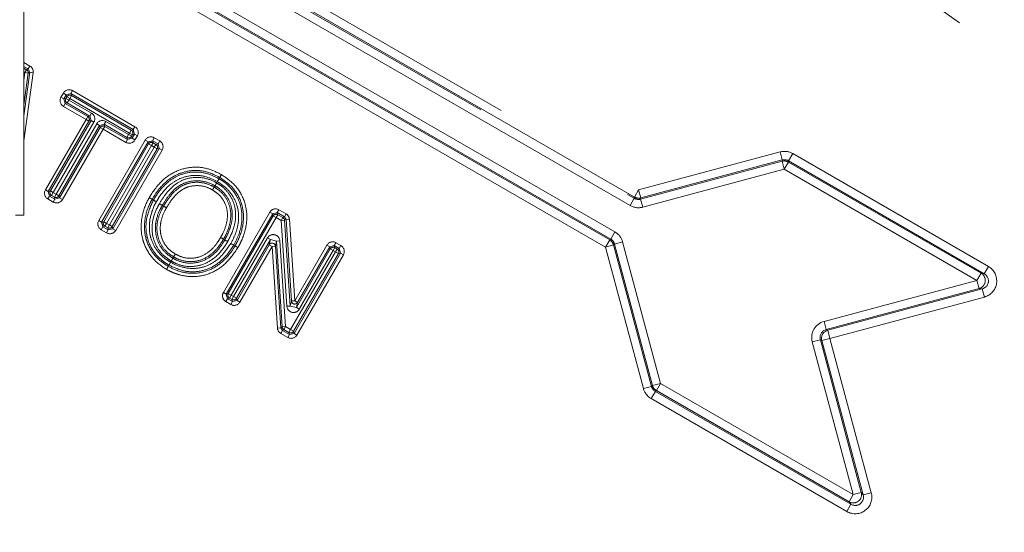
# Model space of a CAD drawing. Units: millimetres. Extents: x 7 to 835, y 10 to 581.
# Drawn here: x 479 to 486, y 273 to 277 of the extents above; entities that cross this region are included whole.
import ezdxf

# ---------------------------------------------------------------- set-up
doc = ezdxf.new("R2010")
doc.units = ezdxf.units.MM
doc.linetypes.add('PHANTOM', pattern=[12.7, 6.35, -1.27, 1.27, -1.27, 1.27, -1.27])
doc.layers.add('SLD-0', color=7, linetype='Continuous')
doc.styles.add('SLDTEXTSTYLE0', font='TXT', dxfattribs={"width": 0.605})
doc.dimstyles.new('SLDDIMSTYLE2', dxfattribs={"dimtxt": 3, "dimasz": 3, "dimexe": 0, "dimexo": 0.0625, "dimgap": 0.75, "dimtad": 0, "dimdec": 1, "dimlfac": 4, "dimrnd": 1e-09, "dimzin": 12, "dimdsep": 46, "dimtxsty": 'SLDTEXTSTYLE0', "dimsah": 1, "dimcen": 0.09, "dimadec": 0, "dimazin": 0, "dimtfac": 1, "dimtdec": 3, "dimtofl": 0, "dimtmove": 0, "dimatfit": 3, "dimfxl": 0, "dimfrac": 2, "dimtolj": 1, "dimtzin": 12, "dimarcsym": 0})

# ---------------------------------------------------------------- blocks, each defined once
blk = doc.blocks.new('*D20')
at = {"layer": 'SLD-0'}
for p, q in [((492.3628, 333.8425), (336.3022, 333.8425)), ((339.4772, 333.8425), (339.4772, 288.5779)), ((339.4772, 229.8266), (339.4772, 275.0912)), ((370.6549, 229.8266), (336.3022, 229.8266))]:
    blk.add_line(p, q, dxfattribs=at)
for points in [[(339.4772, 333.8425), (339.0157, 330.8425), (339.9388, 330.8425)], [(339.4772, 229.8266), (339.9388, 232.8266), (339.0157, 232.8266)]]:
    blk.add_solid(points, dxfattribs=at)
at = {"layer": 'SLD-0', "insert": (337.9118, 276.6787), "char_height": 3, "attachment_point": 1, "rotation": 90, "style": 'SLDTEXTSTYLE0'}
blk.add_mtext('416.1', dxfattribs=at)

msp = doc.modelspace()

# ---------------------------------------------------------------- linework, layer by layer
at = {"color": 8, "linetype": 'PHANTOM', "lineweight": 0}
for p, q in [((483.504277, 275.627727), (476.754323, 279.524814)), ((476.88699, 279.520343), (483.535508, 275.68182)), ((483.536763, 275.691352), (476.905856, 279.519708)), ((477.038524, 279.515237), (483.567994, 275.745446)), ((478.963232, 277.986115), (483.390227, 275.430188)), ((483.358997, 275.376094), (478.963232, 277.91399)), ((478.963232, 277.903733), (483.351369, 275.370241)), ((483.320138, 275.316147), (478.963232, 277.831608)), ((478.963232, 276.698878), (479.008092, 276.672941)), ((478.995586, 276.651312), (478.963232, 276.670018)), ((478.963232, 276.656838), (478.983247, 276.645266)), ((478.970741, 276.623636), (478.963232, 276.627978)), ((478.963232, 276.29882), (479.007837, 276.62631)), ((478.963232, 276.568501), (478.970741, 276.623636)), ((479.032593, 276.622938), (478.963232, 276.113686)), ((478.995498, 276.620264), (478.963232, 276.383368)), ((478.983247, 276.645266), (478.970741, 276.623636)), ((478.970741, 276.623636), (478.995498, 276.620264)), ((478.983247, 276.645266), (478.995586, 276.651312)), ((479.007837, 276.62631), (478.995498, 276.620264)), ((479.008092, 276.672941), (478.995586, 276.651312)), ((479.007837, 276.62631), (478.995586, 276.651312)), ((479.032593, 276.622938), (479.007837, 276.62631)), ((479.240317, 276.439202), (479.25853, 276.47078)), ((479.25853, 276.47078), (479.280173, 276.458297)), ((479.314315, 276.467447), (479.280173, 276.458297)), ((479.326815, 276.48908), (479.314315, 276.467447)), ((479.78236, 276.197015), (479.314315, 276.467447)), ((479.314315, 276.467447), (479.318494, 276.451855)), ((479.326815, 276.48908), (479.79486, 276.218649)), ((479.240317, 276.439202), (479.26196, 276.426719)), ((479.258601, 276.370971), (479.271102, 276.392603)), ((479.280173, 276.458297), (479.26196, 276.426719)), ((479.26196, 276.426719), (479.27754, 276.430894)), ((479.26196, 276.426719), (479.271102, 276.392603)), ((479.286682, 276.396778), (479.271102, 276.392603)), ((479.271102, 276.392603), (479.441049, 276.294395)), ((479.27754, 276.430894), (479.284352, 276.442704)), ((479.27754, 276.430894), (479.299183, 276.418411)), ((479.284352, 276.442704), (479.280173, 276.458297)), ((479.284352, 276.442704), (479.305995, 276.430221)), ((479.286682, 276.396778), (479.299183, 276.418411)), ((479.456636, 276.298567), (479.286682, 276.396778)), ((479.305995, 276.430221), (479.299183, 276.418411)), ((479.299183, 276.418411), (479.469137, 276.320199)), ((479.318494, 276.451855), (479.305995, 276.430221)), ((479.75428, 276.171206), (479.305995, 276.430221)), ((479.318494, 276.451855), (479.76678, 276.19284)), ((479.428548, 276.272763), (479.258601, 276.370971)), ((479.456636, 276.298567), (479.469137, 276.320199)), ((479.123919, 275.745424), (479.428548, 276.272763)), ((479.450183, 276.260265), (479.145554, 275.732926)), ((479.161143, 275.737102), (479.46577, 276.264436)), ((479.487404, 276.251939), (479.182778, 275.724605)), ((479.428548, 276.272763), (479.441049, 276.294395)), ((479.428548, 276.272763), (479.450183, 276.260265)), ((479.441049, 276.294395), (479.456636, 276.298567)), ((479.46577, 276.264436), (479.450183, 276.260265)), ((479.46577, 276.264436), (479.456636, 276.298567)), ((479.46577, 276.264436), (479.487404, 276.251939)), ((479.576824, 276.258027), (479.564321, 276.236395)), ((479.576824, 276.258027), (479.747471, 276.159401)), ((479.203913, 275.712405), (479.508551, 276.239759)), ((479.530185, 276.227261), (479.225547, 275.699908)), ((479.229722, 275.684324), (479.534356, 276.211672)), ((479.555991, 276.199174), (479.251357, 275.671826)), ((479.508551, 276.239759), (479.530185, 276.227261)), ((479.564321, 276.236395), (479.530185, 276.227261)), ((479.534356, 276.211672), (479.530185, 276.227261)), ((479.534356, 276.211672), (479.555991, 276.199174)), ((479.568493, 276.220806), (479.555991, 276.199174)), ((479.726645, 276.100544), (479.555991, 276.199174)), ((479.564321, 276.236395), (479.568493, 276.220806)), ((479.734969, 276.13777), (479.564321, 276.236395)), ((479.568493, 276.220806), (479.739147, 276.122176)), ((479.747471, 276.159401), (479.75428, 276.171206)), ((479.76678, 276.19284), (479.75428, 276.171206)), ((479.75428, 276.171206), (479.775923, 276.158723)), ((479.76678, 276.19284), (479.78236, 276.197015)), ((479.79486, 276.218649), (479.78236, 276.197015)), ((479.791503, 276.162899), (479.78236, 276.197015)), ((479.523418, 275.514802), (479.871231, 276.117007)), ((479.892867, 276.104511), (479.545054, 275.502306)), ((479.739147, 276.122176), (479.726645, 276.100544)), ((479.747471, 276.159401), (479.734969, 276.13777)), ((479.739147, 276.122176), (479.734969, 276.13777)), ((479.739147, 276.122176), (479.773292, 276.131325)), ((479.747471, 276.159401), (479.769114, 276.146918)), ((479.775923, 276.158723), (479.769114, 276.146918)), ((479.769114, 276.146918), (479.773292, 276.131325)), ((479.773292, 276.131325), (479.791503, 276.162899)), ((479.773292, 276.131325), (479.794935, 276.118842)), ((479.791503, 276.162899), (479.775923, 276.158723)), ((479.813146, 276.150416), (479.791503, 276.162899)), ((479.813146, 276.150416), (479.794935, 276.118842)), ((479.871231, 276.117007), (479.892867, 276.104511)), ((479.926992, 276.113654), (479.892867, 276.104511)), ((479.897042, 276.088927), (479.892867, 276.104511)), ((479.931168, 276.09807), (479.918678, 276.076431)), ((479.939482, 276.135293), (479.926992, 276.113654)), ((479.967892, 276.090047), (479.926992, 276.113654)), ((479.926992, 276.113654), (479.931168, 276.09807)), ((479.931168, 276.09807), (479.952303, 276.085871)), ((479.939482, 276.135293), (479.980382, 276.111686)), ((479.980382, 276.111686), (479.967892, 276.090047)), ((479.560643, 275.506483), (479.897042, 276.088927)), ((479.918678, 276.076431), (479.582278, 275.493987)), ((479.603413, 275.481788), (479.939813, 276.064232)), ((479.961449, 276.051736), (479.625049, 275.469292)), ((479.629224, 275.453707), (479.977037, 276.055913)), ((479.998673, 276.043417), (479.65086, 275.441212)), ((479.897042, 276.088927), (479.918678, 276.076431)), ((479.939813, 276.064232), (479.918678, 276.076431)), ((479.952303, 276.085871), (479.939813, 276.064232)), ((479.939813, 276.064232), (479.961449, 276.051736)), ((479.952303, 276.085871), (479.967892, 276.090047)), ((479.977037, 276.055913), (479.961449, 276.051736)), ((479.977037, 276.055913), (479.967892, 276.090047)), ((479.998673, 276.043417), (479.977037, 276.055913)), ((483.567994, 275.745446), (484.627907, 276.029449)), ((484.627907, 276.029449), (484.644074, 275.969115)), ((483.582905, 275.67558), (484.642819, 275.959583)), ((484.644074, 275.969115), (483.58416, 275.685112)), ((484.642819, 275.959583), (484.644074, 275.969115)), ((484.642819, 275.959583), (484.658985, 275.89925)), ((484.658985, 275.89925), (484.690216, 275.953343)), ((484.691471, 275.962875), (484.690216, 275.953343)), ((484.690216, 275.953343), (486.134096, 275.119718)), ((484.722702, 276.016969), (484.691471, 275.962875)), ((486.157109, 275.116689), (484.691471, 275.962875)), ((484.722702, 276.016969), (486.18834, 275.170782)), ((484.658985, 275.89925), (483.599071, 275.615247)), ((486.102865, 275.065625), (484.658985, 275.89925)), ((479.145554, 275.732926), (479.123919, 275.745424)), ((479.145554, 275.732926), (479.161143, 275.737102)), ((479.145554, 275.732926), (479.154698, 275.698789)), ((479.161143, 275.737102), (479.182778, 275.724605)), ((483.567994, 275.745446), (483.536763, 275.691352)), ((483.567994, 275.745446), (483.58416, 275.685112)), ((479.154698, 275.698789), (479.142208, 275.677151)), ((479.183108, 275.653544), (479.142208, 275.677151)), ((479.170288, 275.702966), (479.154698, 275.698789)), ((479.154698, 275.698789), (479.195598, 275.675182)), ((479.182778, 275.724605), (479.170288, 275.702966)), ((479.191423, 275.690766), (479.170288, 275.702966)), ((479.182778, 275.724605), (479.203913, 275.712405)), ((479.195598, 275.675182), (479.183108, 275.653544)), ((479.203913, 275.712405), (479.191423, 275.690766)), ((479.195598, 275.675182), (479.191423, 275.690766)), ((479.195598, 275.675182), (479.229722, 275.684324)), ((479.203913, 275.712405), (479.225547, 275.699908)), ((479.225547, 275.699908), (479.229722, 275.684324)), ((479.229722, 275.684324), (479.251357, 275.671826)), ((483.535508, 275.68182), (483.504277, 275.627727)), ((483.535508, 275.68182), (483.536763, 275.691352)), ((483.58416, 275.685112), (483.582905, 275.67558)), ((483.582905, 275.67558), (483.599071, 275.615247)), ((480.860807, 275.574471), (480.873279, 275.59612)), ((480.873279, 275.59612), (480.926844, 275.565263)), ((479.545054, 275.502306), (479.523418, 275.514802)), ((479.545054, 275.502306), (479.560643, 275.506483)), ((479.560643, 275.506483), (479.582278, 275.493987)), ((480.457253, 274.975612), (480.805065, 275.577813)), ((480.8267, 275.565317), (480.478889, 274.963116)), ((480.494483, 274.967302), (480.83088, 275.549741)), ((480.852516, 275.537245), (480.516119, 274.954806)), ((480.8267, 275.565317), (480.805065, 275.577813)), ((480.860807, 275.574471), (480.8267, 275.565317)), ((480.83088, 275.549741), (480.8267, 275.565317)), ((480.83088, 275.549741), (480.852516, 275.537245)), ((480.864987, 275.558895), (480.852516, 275.537245)), ((480.890917, 275.515124), (480.852516, 275.537245)), ((480.914373, 275.543614), (480.860807, 275.574471)), ((480.860807, 275.574471), (480.864987, 275.558895)), ((480.864987, 275.558895), (480.903389, 275.536773)), ((480.903389, 275.536773), (480.890917, 275.515124)), ((480.915848, 275.516767), (480.890917, 275.515124)), ((480.933274, 274.872509), (480.890917, 275.515124)), ((480.903389, 275.536773), (480.914373, 275.543614)), ((480.914373, 275.543614), (480.926844, 275.565263)), ((480.926832, 275.523607), (480.914373, 275.543614)), ((480.926832, 275.523607), (480.915848, 275.516767)), ((480.915848, 275.516767), (480.958204, 274.874152)), ((480.926832, 275.523607), (480.951762, 275.525251)), ((480.967119, 274.912396), (480.926832, 275.523607)), ((480.951762, 275.525251), (480.992049, 274.914039)), ((479.554199, 275.468172), (479.541709, 275.446533)), ((479.582609, 275.422926), (479.541709, 275.446533)), ((479.545054, 275.502306), (479.554199, 275.468172)), ((479.569788, 275.472348), (479.554199, 275.468172)), ((479.554199, 275.468172), (479.595099, 275.444564)), ((479.582278, 275.493987), (479.569788, 275.472348)), ((479.590923, 275.460149), (479.569788, 275.472348)), ((479.582278, 275.493987), (479.603413, 275.481788)), ((479.595099, 275.444564), (479.582609, 275.422926)), ((479.603413, 275.481788), (479.590923, 275.460149)), ((479.595099, 275.444564), (479.590923, 275.460149)), ((479.595099, 275.444564), (479.629224, 275.453707)), ((479.603413, 275.481788), (479.625049, 275.469292)), ((479.625049, 275.469292), (479.629224, 275.453707)), ((479.629224, 275.453707), (479.65086, 275.441212)), ((480.533758, 274.944648), (480.787747, 275.384515)), ((480.809384, 275.372022), (480.555395, 274.932155)), ((480.787747, 275.384515), (480.809384, 275.372022)), ((480.800462, 275.333752), (480.809384, 275.372022)), ((480.855952, 275.361165), (480.809384, 275.372022)), ((480.855952, 275.361165), (480.84703, 275.322895)), ((480.880883, 275.362802), (480.855952, 275.361165)), ((480.898173, 274.71812), (480.855952, 275.361165)), ((480.880883, 275.362802), (480.923104, 274.719757)), ((483.351369, 275.370241), (483.320138, 275.316147)), ((483.351369, 275.370241), (483.358997, 275.376094)), ((483.390227, 275.430188), (483.358997, 275.376094)), ((480.559577, 274.91658), (480.800462, 275.333752)), ((480.822099, 275.321259), (480.581214, 274.904086)), ((480.822099, 275.321259), (480.800462, 275.333752)), ((480.822099, 275.321259), (480.84703, 275.322895)), ((480.862256, 274.709649), (480.822099, 275.321259)), ((480.84703, 275.322895), (480.887187, 274.711286)), ((480.992049, 274.914039), (481.232791, 275.330807)), ((481.00477, 274.863298), (481.258602, 275.302728)), ((481.254426, 275.31831), (481.013684, 274.901542)), ((481.280237, 275.290231), (481.026405, 274.850801)), ((481.232791, 275.330807), (481.254426, 275.31831)), ((481.288546, 275.327454), (481.254426, 275.31831)), ((481.258602, 275.302728), (481.254426, 275.31831)), ((481.258602, 275.302728), (481.280237, 275.290231)), ((481.292722, 275.311872), (481.280237, 275.290231)), ((481.29776, 275.280121), (481.280237, 275.290231)), ((481.301031, 275.349096), (481.288546, 275.327454)), ((481.325836, 275.305941), (481.288546, 275.327454)), ((481.288546, 275.327454), (481.292722, 275.311872)), ((481.292722, 275.311872), (481.310246, 275.301762)), ((481.310246, 275.301762), (481.29776, 275.280121)), ((481.301031, 275.349096), (481.338321, 275.327582)), ((481.310246, 275.301762), (481.325836, 275.305941)), ((481.338321, 275.327582), (481.325836, 275.305941)), ((481.334986, 275.271803), (481.325836, 275.305941)), ((483.380472, 275.332314), (483.320138, 275.316147)), ((483.604141, 274.256234), (483.320138, 275.316147)), ((483.388099, 275.338167), (483.380472, 275.332314)), ((483.380472, 275.332314), (483.664475, 274.2724)), ((483.448433, 275.354333), (483.388099, 275.338167)), ((483.672102, 274.278253), (483.388099, 275.338167)), ((483.448433, 275.354333), (483.732436, 274.294419)), ((480.961362, 274.69768), (481.29776, 275.280121)), ((481.319396, 275.267625), (480.982998, 274.685184)), ((480.987174, 274.669601), (481.334986, 275.271803)), ((481.356621, 275.259308), (481.008809, 274.657105)), ((481.29776, 275.280121), (481.319396, 275.267625)), ((481.334986, 275.271803), (481.319396, 275.267625)), ((481.356621, 275.259308), (481.334986, 275.271803)), ((486.157109, 275.116689), (486.18834, 275.170782)), ((484.957843, 274.758817), (486.102865, 275.065625)), ((486.134096, 275.119718), (486.102865, 275.065625)), ((486.102865, 275.065625), (486.119032, 275.005291)), ((486.134096, 275.119718), (486.157109, 275.116689)), ((486.119032, 275.005291), (484.974009, 274.698483)), ((484.984888, 274.692202), (486.142044, 275.002262)), ((486.142044, 275.002262), (486.119032, 275.005291)), ((486.142044, 275.002262), (486.158211, 274.941928)), ((480.478889, 274.963116), (480.457253, 274.975612)), ((480.488056, 274.928969), (480.475588, 274.907317)), ((480.478889, 274.963116), (480.494483, 274.967302)), ((480.478889, 274.963116), (480.488056, 274.928969)), ((480.50365, 274.933155), (480.488056, 274.928969)), ((480.488056, 274.928969), (480.525472, 274.907422)), ((480.494483, 274.967302), (480.516119, 274.954806)), ((480.516119, 274.954806), (480.50365, 274.933155)), ((480.52129, 274.922997), (480.50365, 274.933155)), ((480.516119, 274.954806), (480.533758, 274.944648)), ((480.533758, 274.944648), (480.52129, 274.922997)), ((480.525472, 274.907422), (480.52129, 274.922997)), ((480.525472, 274.907422), (480.559577, 274.91658)), ((480.533758, 274.944648), (480.555395, 274.932155)), ((480.555395, 274.932155), (480.559577, 274.91658)), ((480.559577, 274.91658), (480.581214, 274.904086)), ((486.158211, 274.941928), (485.001054, 274.631869)), ((480.513004, 274.885771), (480.475588, 274.907317)), ((480.525472, 274.907422), (480.513004, 274.885771)), ((480.958204, 274.874152), (480.933274, 274.872509)), ((480.958204, 274.874152), (480.967119, 274.912396)), ((480.958204, 274.874152), (481.00477, 274.863298)), ((480.967119, 274.912396), (480.992049, 274.914039)), ((481.013684, 274.901542), (480.992049, 274.914039)), ((481.013684, 274.901542), (481.00477, 274.863298)), ((481.00477, 274.863298), (481.026405, 274.850801)), ((480.862256, 274.709649), (480.887187, 274.711286)), ((480.887187, 274.711286), (480.898173, 274.71812)), ((480.887187, 274.711286), (480.89963, 274.691283)), ((480.923104, 274.719757), (480.898173, 274.71812)), ((480.910616, 274.698117), (480.89963, 274.691283)), ((480.923104, 274.719757), (480.910616, 274.698117)), ((480.948875, 274.67604), (480.910616, 274.698117)), ((480.923104, 274.719757), (480.961362, 274.69768)), ((480.961362, 274.69768), (480.948875, 274.67604)), ((480.961362, 274.69768), (480.982998, 274.685184)), ((484.957843, 274.758817), (484.974009, 274.698483)), ((484.974009, 274.698483), (484.984888, 274.692202)), ((480.887143, 274.669643), (480.89963, 274.691283)), ((480.940563, 274.638816), (480.887143, 274.669643)), ((480.89963, 274.691283), (480.953051, 274.660456)), ((480.940563, 274.638816), (480.953051, 274.660456)), ((480.953051, 274.660456), (480.948875, 274.67604)), ((480.953051, 274.660456), (480.987174, 274.669601)), ((480.982998, 274.685184), (480.987174, 274.669601)), ((481.008809, 274.657105), (480.987174, 274.669601)), ((484.869508, 274.605817), (484.929842, 274.621983)), ((484.940721, 274.615702), (484.929842, 274.621983)), ((484.929842, 274.621983), (485.23665, 273.476961)), ((484.940721, 274.615702), (485.001054, 274.631869)), ((484.984888, 274.692202), (485.001054, 274.631869)), ((485.001054, 274.631869), (485.311114, 273.474713)), ((485.176316, 273.460795), (484.869508, 274.605817)), ((485.25078, 273.458546), (484.940721, 274.615702)), ((483.664475, 274.2724), (483.604141, 274.256234)), ((483.664475, 274.2724), (483.672102, 274.278253)), ((483.732436, 274.294419), (483.672102, 274.278253)), ((483.732436, 274.294419), (483.701205, 274.240326)), ((483.732436, 274.294419), (485.176316, 273.460795)), ((483.693577, 274.234473), (483.662346, 274.180379)), ((485.127984, 273.334193), (483.662346, 274.180379)), ((483.701205, 274.240326), (483.693577, 274.234473)), ((483.693577, 274.234473), (485.159215, 273.388286)), ((485.145085, 273.406701), (483.701205, 274.240326)), ((485.176316, 273.460795), (485.145085, 273.406701)), ((485.176316, 273.460795), (485.23665, 273.476961)), ((485.23665, 273.476961), (485.25078, 273.458546)), ((485.25078, 273.458546), (485.311114, 273.474713)), ((485.159215, 273.388286), (485.127984, 273.334193)), ((485.159215, 273.388286), (485.145085, 273.406701))]:
    msp.add_line(p, q, dxfattribs=at)
at = {"color": 7, "linetype": 'Continuous', "lineweight": 0}
for p, q in [((478.963232, 278.160143), (478.963232, 275.556643)), ((480.394734, 275.775696), (480.389059, 275.765793)), ((479.923324, 275.674195), (479.933203, 275.668483)), ((479.999422, 275.628611), (480.009304, 275.622905)), ((478.899732, 275.556643), (478.963232, 275.556643)), ((480.468342, 275.370076), (480.458479, 275.375816)), ((480.544911, 275.325277), (480.535016, 275.330963)), ((480.079293, 275.232833), (480.085031, 275.242699)), ((480.044109, 275.17069), (480.049815, 275.180573))]:
    msp.add_line(p, q, dxfattribs=at)
at = {"color": 7, "linetype": 'Continuous', "lineweight": 0, "flags": 128}
msp.add_lwpolyline([(480.430291, 275.838398), (480.428136, 275.834609), (480.426184, 275.831177), (480.424649, 275.828478)], dxfattribs=at)
at = {"color": 8, "linetype": 'PHANTOM', "lineweight": 0}
for centre, radius, start, end in [((452.105982, 229.826643), 58.068622, 46.80400959, 57.22989385), ((478.970706, 276.623619), 0.025018, 352.2947392, 59.9137553), ((479.299231, 276.418424), 0.02502, 150.1064783, 239.8959886), ((479.306008, 276.430173), 0.02502, 60.062843, 149.9431006), ((479.4285, 276.27275), 0.02502, 330.0678335, 59.8959198), ((479.556004, 276.199125), 0.02502, 60.0559723, 149.9044438), ((479.754231, 276.171193), 0.02502, 330.1064845, 59.8994591), ((479.747458, 276.15945), 0.02502, 240.0560412, 329.9430885), ((479.918691, 276.076382), 0.02502, 60.0884227, 149.9090591), ((479.939764, 276.064219), 0.02502, 330.0724429, 59.925039), ((484.658974, 275.899165), 0.062541, 60.0298936, 104.9701064), ((479.182826, 275.724618), 0.02502, 150.0678854, 239.9250308), ((479.2039, 275.712454), 0.02502, 240.0884146, 329.9045016), ((483.568005, 275.74553), 0.062541, 240.0298936, 284.9701064), ((479.582327, 275.494), 0.02502, 150.0724429, 239.925039), ((480.852529, 275.537197), 0.02502, 60.1366934, 149.909145), ((480.890886, 275.515104), 0.025017, 3.8104806, 60.0157154), ((479.6034, 275.481837), 0.02502, 240.0884227, 329.9090591), ((483.32007, 275.316096), 0.062541, 15.0298936, 59.9701064), ((480.822052, 275.321055), 0.025046, 4.212918, 149.5404635), ((481.28025, 275.290182), 0.02502, 60.0999978, 149.9059248), ((481.297712, 275.280108), 0.02502, 330.0724635, 59.9366196), ((486.102539, 275.065668), 0.062589, 285.2787746, 59.7212254), ((480.516168, 274.95482), 0.02502, 150.0725443, 239.9818989), ((480.533745, 274.944697), 0.02502, 240.1452938, 329.9152944), ((480.992097, 274.914242), 0.025046, 184.226928, 329.531714), ((480.923135, 274.719776), 0.025017, 183.7958892, 239.9733235), ((480.961349, 274.697729), 0.02502, 240.0943515, 329.9090697), ((485.001164, 274.631806), 0.062551, 105.0816919, 194.9183081), ((483.732503, 274.294471), 0.062541, 195.0298936, 239.9701064), ((485.176116, 273.461056), 0.062589, 240.2787746, 14.7212254)]:
    msp.add_arc(centre, radius, start, end, dxfattribs=at)
for centre, major_axis, ratio, start_param, end_param in [((478.983014, 276.62965), (0.044939, 0.02202), 0.99911694, 5.6926205, 6.87375012), ((479.301838, 276.445731), (-0.012959, 0.048355), 0.99878184, 5.49801439, 7.06835622), ((479.283686, 276.414258), (-0.048355, -0.012958), 0.99878377, 5.49880817, 7.06756244), ((479.444052, 276.276912), (0.048359, 0.012941), 0.99878295, 5.49847074, 7.06789987), ((479.551842, 276.21468), (-0.01294, 0.04836), 0.99878251, 5.49829243, 7.06807818), ((479.769777, 276.17536), (0.048354, 0.012959), 0.99878369, 5.49877787, 7.06759275), ((479.751627, 276.143891), (0.012956, -0.048355), 0.99878169, 5.497955, 7.06841561), ((479.914525, 276.091932), (-0.012956, 0.048355), 0.99878311, 5.49853591, 7.06783471), ((479.955319, 276.068386), (0.048355, 0.012956), 0.99878243, 5.49825635, 7.06811426), ((484.660218, 275.908618), (-0.016327, -0.124019), 0.99928642, 2.74914589, 3.53403942), ((484.660218, 275.908618), (0.008175, 0.062098), 0.99786282, 5.89073854, 6.67563207), ((479.167271, 275.720451), (-0.048356, -0.012954), 0.99878233, 5.49821656, 7.06815406), ((479.208065, 275.696905), (0.012954, -0.048356), 0.9987832, 5.4985757, 7.06779491), ((483.56676, 275.736077), (0.008175, 0.062098), 0.99786282, 2.74914589, 3.53403942), ((480.848358, 275.552738), (-0.012976, 0.04835), 0.99878413, 5.49895739, 7.06741323), ((483.56676, 275.736077), (0.016327, 0.124019), 0.99928642, 2.74914589, 3.53403942), ((479.566772, 275.489833), (-0.048355, -0.012956), 0.99878243, 5.49825635, 7.06811426), ((480.901842, 275.521928), (0.042476, 0.026452), 0.99921674, 5.79234025, 6.77403036), ((479.607566, 275.466287), (0.012956, -0.048355), 0.99878311, 5.49853591, 7.06783471), ((480.830973, 275.359324), (0.011434, 0.049045), 0.99284568, 5.00899844, 7.55737217), ((481.276083, 275.30573), (-0.012959, 0.048354), 0.99878342, 5.49866457, 7.06770604), ((483.327635, 275.3219), (0.049691, 0.038129), 0.99786282, 5.89073854, 6.67563207), ((483.327635, 275.3219), (-0.09924, -0.07615), 0.99928642, 2.74914589, 3.53403942), ((481.313267, 275.284277), (0.048354, 0.012961), 0.99878218, 5.49815524, 7.06821538), ((486.125483, 275.062647), (-0.124446, 0.016384), 0.99586233, 1.96496348, 4.31822183), ((486.125483, 275.062647), (0.062737, -0.008259), 0.98770563, 5.10655613, 7.45981448), ((480.500608, 274.950642), (-0.048349, -0.01298), 0.99878122, 5.49775988, 7.06861074), ((480.537918, 274.929156), (0.012982, -0.048348), 0.99878418, 5.49897883, 7.06739179), ((480.983183, 274.875999), (-0.011432, -0.049045), 0.99285539, 5.00920527, 7.55716534), ((480.912177, 274.71296), (-0.042489, -0.026431), 0.99921694, 5.79258311, 6.77378751), ((484.990362, 274.638042), (0.108385, -0.062576), 0.99878277, 2.35680348, 3.92638183), ((484.990362, 274.638042), (0.054324, -0.031364), 0.99635864, 2.35680348, 3.92638183), ((480.965516, 274.68218), (0.012958, -0.048355), 0.99878323, 5.49858768, 7.06778294), ((483.724939, 274.288667), (0.09924, 0.07615), 0.99928642, 2.74914589, 3.53403942), ((483.724939, 274.288667), (0.049691, 0.038129), 0.99786282, 2.74914589, 3.53403942), ((485.190204, 273.442696), (-0.076411, 0.099581), 0.99586233, 1.96496348, 4.31822183), ((485.190204, 273.442696), (-0.038521, 0.050202), 0.98770563, 1.96496348, 4.31822183)]:
    msp.add_ellipse(centre, major_axis=major_axis, ratio=ratio, start_param=start_param, end_param=end_param, dxfattribs=at)
for points, knots in [([(479.901691, 275.686704), (479.903192, 275.689189), (479.931657, 275.7363), (479.989079, 275.814411), (480.100709, 275.889931), (480.218764, 275.920455), (480.338732, 275.911361), (480.408662, 275.876877), (480.442644, 275.860119)], [0, 0, 0, 0, 0.01365822, 0.25898327, 0.44860145, 0.63574988, 0.82299485, 1, 1, 1, 1]), ([(480.430291, 275.838398), (480.398286, 275.854229), (480.332911, 275.886567), (480.22097, 275.895084), (480.110953, 275.866754), (480.028212, 275.81013), (479.966615, 275.743494), (479.938647, 275.698724), (479.923324, 275.674195)], [0, 0, 0, 0, 0.17749198, 0.36256339, 0.54776337, 0.73631462, 0.85552927, 1, 1, 1, 1]), ([(479.933203, 275.668483), (479.941866, 275.682699), (479.97302, 275.733822), (480.032996, 275.801873), (480.125874, 275.859149), (480.22484, 275.883709), (480.331836, 275.874619), (480.394258, 275.843587), (480.424649, 275.828478)], [0, 0, 0, 0, 0.08593616, 0.30904817, 0.45975459, 0.64269244, 0.82604184, 1, 1, 1, 1]), ([(480.412293, 275.806758), (480.38383, 275.820959), (480.325897, 275.849862), (480.226797, 275.858345), (480.135484, 275.835679), (480.04904, 275.782283), (479.992723, 275.718157), (479.963185, 275.669676), (479.954837, 275.655974)], [0, 0, 0, 0, 0.17471821, 0.35561375, 0.53637853, 0.68590766, 0.91122386, 1, 1, 1, 1]), ([(479.977782, 275.641105), (479.995137, 275.668738), (480.032277, 275.72787), (480.103745, 275.797923), (480.19715, 275.837227), (480.294151, 275.842151), (480.366229, 275.819694), (480.400979, 275.800749), (480.40716, 275.797379)], [0, 0, 0, 0, 0.18995324, 0.40648216, 0.56946845, 0.76954832, 0.95900832, 1, 1, 1, 1]), ([(480.394734, 275.775696), (480.388939, 275.778856), (480.357059, 275.796241), (480.291027, 275.816853), (480.20281, 275.812374), (480.117294, 275.77638), (480.051072, 275.710897), (480.016049, 275.655101), (479.999422, 275.628611)], [0, 0, 0, 0, 0.04157608, 0.22874283, 0.42686559, 0.58502197, 0.80298288, 1, 1, 1, 1]), ([(480.009304, 275.622905), (480.01269, 275.628563), (480.034781, 275.66549), (480.075716, 275.721941), (480.13845, 275.773866), (480.206247, 275.799785), (480.281607, 275.805682), (480.347192, 275.788417), (480.380679, 275.770322), (480.389059, 275.765793)], [0, 0, 0, 0, 0.04312232, 0.28142144, 0.45279217, 0.56639792, 0.75119378, 0.93773351, 1, 1, 1, 1]), ([(480.513351, 275.343412), (480.526068, 275.367858), (480.55576, 275.424937), (480.577529, 275.525757), (480.564585, 275.635293), (480.512259, 275.728388), (480.45552, 275.780823), (480.419435, 275.802473), (480.412293, 275.806758)], [0, 0, 0, 0, 0.15516565, 0.36229139, 0.57193397, 0.76255093, 0.95299931, 1, 1, 1, 1]), ([(480.424649, 275.828478), (480.43229, 275.823893), (480.471154, 275.800571), (480.532353, 275.743963), (480.588865, 275.643189), (480.60299, 275.525125), (480.579836, 275.417226), (480.548378, 275.35668), (480.535016, 275.330963)], [0, 0, 0, 0, 0.04683339, 0.2381923, 0.4301248, 0.64217702, 0.84801546, 1, 1, 1, 1]), ([(480.544911, 275.325277), (480.544911, 275.325278), (480.555843, 275.34491), (480.587167, 275.405647), (480.615527, 275.516005), (480.599571, 275.652183), (480.532986, 275.767188), (480.462945, 275.815755), (480.430291, 275.838398)], [0, 0, 0, 0, 0.00000624, 0.11461829, 0.34829349, 0.5686984, 0.79892126, 1, 1, 1, 1]), ([(480.442644, 275.860119), (480.477547, 275.835893), (480.552528, 275.783848), (480.623782, 275.660469), (480.64117, 275.51482), (480.613271, 275.407484), (480.582835, 275.342149), (480.571431, 275.321584), (480.566576, 275.312829)], [0, 0, 0, 0, 0.20154749, 0.43297779, 0.65534206, 0.88757928, 0.95213906, 1, 1, 1, 1]), ([(480.376632, 275.74411), (480.368899, 275.748295), (480.338611, 275.764684), (480.279305, 275.780329), (480.211813, 275.775064), (480.150889, 275.75182), (480.093413, 275.703815), (480.055235, 275.651006), (480.034215, 275.615877), (480.030945, 275.610412)], [0, 0, 0, 0, 0.06281928, 0.24603035, 0.42872658, 0.53733079, 0.7073796, 0.95447573, 1, 1, 1, 1]), ([(480.436881, 275.388383), (480.442395, 275.398436), (480.46352, 275.436956), (480.487361, 275.505182), (480.490311, 275.590525), (480.464112, 275.661997), (480.423939, 275.713284), (480.390338, 275.735179), (480.376632, 275.74411)], [0, 0, 0, 0, 0.084957922, 0.325513391, 0.528419248, 0.703971487, 0.879250881, 1, 1, 1, 1]), ([(480.389059, 275.765793), (480.404218, 275.755901), (480.441568, 275.731529), (480.486349, 275.674346), (480.515429, 275.594834), (480.512484, 275.501315), (480.486827, 275.427498), (480.464279, 275.386391), (480.458479, 275.375816)], [0, 0, 0, 0, 0.12180294, 0.30011912, 0.47923316, 0.68330748, 0.91853433, 1, 1, 1, 1]), ([(480.468342, 275.370076), (480.487263, 275.408238), (480.520546, 275.475363), (480.52653, 275.557513), (480.517128, 275.626721), (480.491968, 275.689271), (480.442103, 275.745757), (480.406653, 275.768162), (480.394734, 275.775696)], [0, 0, 0, 0, 0.27443588, 0.48273071, 0.52076125, 0.72813873, 0.90859064, 1, 1, 1, 1]), ([(480.40716, 275.797379), (480.420175, 275.789144), (480.459028, 275.76456), (480.513782, 275.702503), (480.541407, 275.633636), (480.551693, 275.557954), (480.545455, 275.469807), (480.509936, 275.397958), (480.489939, 275.357508)], [0, 0, 0, 0, 0.0920235, 0.27472644, 0.48512174, 0.52402739, 0.73203863, 1, 1, 1, 1]), ([(480.031615, 275.149049), (480.030889, 275.149485), (479.993286, 275.172043), (479.923166, 275.226572), (479.874043, 275.310566), (479.844109, 275.399698), (479.83536, 275.501844), (479.861569, 275.611072), (479.893266, 275.670824), (479.901691, 275.686704)], [0, 0, 0, 0, 0.00412114, 0.21344793, 0.42404, 0.46547655, 0.67100363, 0.91256333, 1, 1, 1, 1]), ([(479.923324, 275.674195), (479.915354, 275.659175), (479.885422, 275.60276), (479.860797, 275.500229), (479.868832, 275.404471), (479.896752, 275.321595), (479.942432, 275.24117), (480.009992, 275.194339), (480.044109, 275.17069)], [0, 0, 0, 0, 0.08831062, 0.33167273, 0.53588854, 0.57703801, 0.78640439, 1, 1, 1, 1]), ([(480.049815, 275.180573), (480.036937, 275.188564), (479.993196, 275.215704), (479.930586, 275.280051), (479.895663, 275.353147), (479.875219, 275.438469), (479.875154, 275.540765), (479.913519, 275.625173), (479.933203, 275.668483)], [0, 0, 0, 0, 0.0812417, 0.27592675, 0.47208008, 0.50651386, 0.74679375, 1, 1, 1, 1]), ([(479.954837, 275.655974), (479.9534, 275.653376), (479.931912, 275.614532), (479.901979, 275.532468), (479.900278, 275.440983), (479.919253, 275.362018), (479.951497, 275.294525), (480.009552, 275.234922), (480.050239, 275.209697), (480.062309, 275.202213)], [0, 0, 0, 0, 0.01711821, 0.25599099, 0.49590493, 0.52978744, 0.72416704, 0.91817027, 1, 1, 1, 1]), ([(480.066728, 275.21123), (480.048289, 275.223291), (480.002797, 275.253048), (479.947564, 275.326393), (479.920673, 275.418475), (479.924352, 275.519004), (479.949873, 275.590345), (479.972945, 275.632308), (479.977782, 275.641105)], [0, 0, 0, 0, 0.13409921, 0.33084569, 0.54578417, 0.70725548, 0.93863052, 1, 1, 1, 1]), ([(479.999422, 275.628611), (479.994808, 275.620218), (479.973181, 275.580875), (479.949301, 275.514595), (479.94585, 275.421977), (479.970312, 275.33796), (480.020759, 275.271028), (480.062321, 275.243908), (480.079293, 275.232833)], [0, 0, 0, 0, 0.063601682, 0.298155002, 0.45875782, 0.671914348, 0.866020659, 1, 1, 1, 1]), ([(480.085031, 275.242699), (480.066517, 275.254981), (480.024965, 275.282547), (479.979642, 275.347182), (479.957265, 275.425757), (479.960598, 275.513325), (479.98468, 275.578177), (480.005051, 275.615179), (480.009304, 275.622905)], [0, 0, 0, 0, 0.152634277, 0.342561915, 0.53027174, 0.708047842, 0.939039271, 1, 1, 1, 1]), ([(480.030945, 275.610412), (480.026901, 275.603064), (480.00792, 275.568579), (479.985569, 275.50888), (479.982448, 275.429027), (480.00252, 275.358317), (480.043353, 275.300163), (480.080781, 275.275418), (480.097596, 275.264302)], [0, 0, 0, 0, 0.06370076, 0.29895016, 0.47552788, 0.66136985, 0.84786815, 1, 1, 1, 1]), ([(480.079293, 275.232833), (480.089535, 275.227319), (480.124767, 275.208353), (480.193796, 275.190878), (480.28611, 275.201082), (480.378999, 275.249871), (480.435375, 275.31562), (480.46218, 275.359898), (480.468342, 275.370076)], [0, 0, 0, 0, 0.07532247, 0.25910697, 0.45074516, 0.6644275, 0.92286073, 1, 1, 1, 1]), ([(480.458479, 275.375816), (480.449032, 275.360424), (480.42289, 275.317828), (480.365828, 275.255707), (480.302197, 275.222353), (480.239912, 275.207219), (480.18167, 275.204151), (480.122366, 275.222212), (480.092198, 275.238766), (480.085031, 275.242699)], [0, 0, 0, 0, 0.12158501, 0.33646614, 0.56033698, 0.59099583, 0.76823122, 0.94493716, 1, 1, 1, 1]), ([(480.097596, 275.264302), (480.104195, 275.260679), (480.131429, 275.245724), (480.184734, 275.229404), (480.236921, 275.232209), (480.292849, 275.245795), (480.350901, 275.27635), (480.403408, 275.33379), (480.427888, 275.373716), (480.436881, 275.388383)], [0, 0, 0, 0, 0.05558002, 0.22939386, 0.40314972, 0.43332044, 0.65436689, 0.87303161, 1, 1, 1, 1]), ([(480.566576, 275.312829), (480.537705, 275.270702), (480.485716, 275.194845), (480.372017, 275.118006), (480.251981, 275.088022), (480.149917, 275.100225), (480.078894, 275.123673), (480.045979, 275.14134), (480.031615, 275.149049)], [0, 0, 0, 0, 0.242689877, 0.437017389, 0.643254495, 0.821277798, 0.922008292, 1, 1, 1, 1]), ([(480.04411, 275.170689), (480.075785, 275.15554), (480.138993, 275.125309), (480.250192, 275.113923), (480.362186, 275.141087), (480.447019, 275.200278), (480.505744, 275.263809), (480.532434, 275.304224), (480.54491, 275.325276), (480.544911, 275.325277)], [0, 0, 0, 0, 0.17835519, 0.35591389, 0.55933818, 0.75356002, 0.87497134, 0.99999375, 1, 1, 1, 1]), ([(480.535016, 275.330963), (480.534182, 275.329553), (480.51001, 275.288714), (480.457256, 275.220648), (480.35928, 275.153512), (480.256898, 275.126859), (480.149878, 275.133917), (480.084698, 275.164308), (480.049815, 275.180573)], [0, 0, 0, 0, 0.00863774, 0.25024156, 0.44682582, 0.62365465, 0.79859122, 1, 1, 1, 1]), ([(480.062309, 275.202213), (480.063162, 275.20174), (480.094286, 275.184472), (480.156847, 275.159623), (480.254226, 275.151864), (480.348815, 275.176934), (480.442532, 275.239887), (480.487817, 275.306085), (480.513351, 275.343412)], [0, 0, 0, 0, 0.00552082, 0.20155247, 0.37542082, 0.5495823, 0.74602567, 1, 1, 1, 1]), ([(480.489939, 275.357508), (480.483538, 275.346936), (480.455086, 275.299944), (480.394336, 275.229469), (480.2934, 275.176585), (480.192111, 275.165462), (480.116402, 275.184521), (480.077851, 275.205249), (480.066728, 275.21123)], [0, 0, 0, 0, 0.07388855, 0.32843413, 0.54422268, 0.73862067, 0.92457836, 1, 1, 1, 1])]:
    msp.add_open_spline(points, degree=3, knots=knots, dxfattribs=at)
at = {"color": 7, "linetype": 'Continuous', "lineweight": 0}
for points, knots in [([(480.412293, 275.806758), (480.412736, 275.807538), (480.413505, 275.80889), (480.415635, 275.812633), (480.418604, 275.817851), (480.421834, 275.823531), (480.424094, 275.827502), (480.424464, 275.828153), (480.424649, 275.828478)], [0, 0, 0, 0, 0.07031052, 0.12193416, 0.34148199, 0.56099838, 0.78049891, 1, 1, 1, 1]), ([(480.430291, 275.838398), (480.430476, 275.838723), (480.430846, 275.839374), (480.433105, 275.843346), (480.436335, 275.849026), (480.439301, 275.85424), (480.44143, 275.857983), (480.442199, 275.859335), (480.442644, 275.860119)], [0, 0, 0, 0, 0.21950161, 0.43900266, 0.65851952, 0.87806755, 0.92930531, 1, 1, 1, 1]), ([(480.376632, 275.74411), (480.377015, 275.744779), (480.377789, 275.746129), (480.379935, 275.749872), (480.38298, 275.755185), (480.386229, 275.760855), (480.388501, 275.764819), (480.388873, 275.765468), (480.389059, 275.765793)], [0, 0, 0, 0, 0.06041966, 0.12201738, 0.34157054, 0.56106607, 0.78053252, 1, 1, 1, 1]), ([(480.40716, 275.797379), (480.406776, 275.796708), (480.406002, 275.795358), (480.403857, 275.791615), (480.400813, 275.786304), (480.397564, 275.780634), (480.395292, 275.77667), (480.39492, 275.77602), (480.394734, 275.775696)], [0, 0, 0, 0, 0.0606216, 0.12201612, 0.34156959, 0.56106551, 0.78053224, 1, 1, 1, 1]), ([(479.901691, 275.686704), (479.902425, 275.68628), (479.903771, 275.685501), (479.907502, 275.683344), (479.912739, 275.680316), (479.918396, 275.677045), (479.922352, 275.674757), (479.923, 275.674383), (479.923324, 275.674195)], [0, 0, 0, 0, 0.06647175, 0.12196102, 0.34151058, 0.56102029, 0.78050979, 1, 1, 1, 1]), ([(479.933203, 275.668483), (479.933527, 275.668295), (479.934175, 275.667921), (479.938131, 275.665633), (479.943788, 275.662363), (479.94903, 275.659332), (479.952761, 275.657174), (479.954108, 275.656396), (479.954837, 275.655974)], [0, 0, 0, 0, 0.21948949, 0.43897827, 0.65848733, 0.87803665, 0.93394138, 1, 1, 1, 1]), ([(479.999422, 275.628611), (479.999098, 275.628798), (479.998449, 275.629172), (479.994492, 275.631457), (479.988833, 275.634724), (479.983671, 275.637705), (479.979943, 275.639857), (479.978597, 275.640634), (479.977782, 275.641105)], [0, 0, 0, 0, 0.21950826, 0.43901604, 0.65853717, 0.87808461, 0.92623204, 1, 1, 1, 1]), ([(480.009304, 275.622905), (480.009629, 275.622718), (480.010277, 275.622344), (480.014234, 275.620059), (480.019893, 275.616792), (480.02506, 275.61381), (480.028788, 275.611658), (480.030135, 275.61088), (480.030945, 275.610412)], [0, 0, 0, 0, 0.21950796, 0.43901545, 0.6585362, 0.87808332, 0.92662019, 1, 1, 1, 1]), ([(480.436881, 275.388383), (480.437709, 275.387901), (480.439053, 275.387119), (480.442773, 275.384955), (480.447911, 275.381965), (480.453559, 275.378679), (480.457509, 275.376381), (480.458155, 275.376004), (480.458479, 275.375816)], [0, 0, 0, 0, 0.07508951, 0.12190777, 0.34145456, 0.56097752, 0.78048855, 1, 1, 1, 1]), ([(480.489939, 275.357508), (480.489104, 275.357994), (480.48776, 275.358776), (480.484041, 275.36094), (480.478909, 275.363927), (480.473262, 275.367213), (480.469312, 275.369512), (480.468665, 275.369888), (480.468342, 275.370076)], [0, 0, 0, 0, 0.07569063, 0.12190589, 0.34145314, 0.56097664, 0.78048811, 1, 1, 1, 1]), ([(480.513351, 275.343412), (480.514232, 275.342906), (480.51558, 275.342131), (480.519309, 275.339988), (480.524416, 275.337054), (480.530081, 275.333799), (480.534043, 275.331522), (480.534692, 275.331149), (480.535016, 275.330963)], [0, 0, 0, 0, 0.07958135, 0.12188838, 0.34143551, 0.56096337, 0.78048152, 1, 1, 1, 1]), ([(480.544911, 275.325277), (480.545235, 275.325091), (480.545884, 275.324718), (480.549846, 275.322441), (480.555512, 275.319186), (480.560615, 275.316254), (480.564344, 275.314111), (480.565692, 275.313337), (480.566576, 275.312829)], [0, 0, 0, 0, 0.21951879, 0.43903724, 0.65856539, 0.87811268, 0.92009486, 1, 1, 1, 1]), ([(480.079293, 275.232833), (480.079105, 275.232509), (480.078728, 275.231862), (480.076431, 275.227913), (480.073146, 275.222264), (480.070067, 275.216972), (480.067898, 275.213242), (480.067116, 275.211897), (480.066728, 275.21123)], [0, 0, 0, 0, 0.21946719, 0.43893334, 0.65842891, 0.87798249, 0.93949827, 1, 1, 1, 1]), ([(480.085031, 275.242699), (480.085219, 275.243022), (480.085596, 275.243669), (480.087893, 275.247619), (480.091178, 275.253267), (480.094257, 275.258561), (480.096426, 275.26229), (480.097209, 275.263635), (480.097596, 275.264302)], [0, 0, 0, 0, 0.21946716, 0.43893328, 0.65842882, 0.87798235, 0.93953242, 1, 1, 1, 1]), ([(480.031615, 275.149049), (480.032065, 275.149829), (480.032843, 275.151176), (480.034996, 275.154905), (480.037996, 275.160101), (480.041263, 275.16576), (480.043548, 275.169717), (480.043922, 275.170365), (480.044109, 275.17069)], [0, 0, 0, 0, 0.0705958, 0.12193304, 0.3414811, 0.56099781, 0.78049862, 1, 1, 1, 1]), ([(480.049815, 275.180573), (480.050002, 275.180897), (480.050377, 275.181545), (480.052661, 275.185502), (480.055929, 275.191161), (480.058931, 275.196362), (480.061085, 275.200092), (480.061862, 275.201439), (480.062309, 275.202213)], [0, 0, 0, 0, 0.2195007, 0.43900083, 0.65851693, 0.87806473, 0.92989873, 1, 1, 1, 1])]:
    msp.add_open_spline(points, degree=3, knots=knots, dxfattribs=at)

# ---------------------------------------------------------------- dimensions: what is measured, and where the dimension line sits
at = {"layer": 'SLD-0'}
dim = msp.add_linear_dim(base=(339.477225, 229.826643), p1=(493.63283, 333.842534), p2=(371.924872, 229.826643), angle=90, dimstyle='SLDDIMSTYLE2', dxfattribs=at)
dim.commit()
dim.dimension.update_dxf_attribs({"geometry": '*D20', "text_midpoint": (339.477225, 281.834588), "dimtype": 160})

doc.saveas('drawing.dxf')
